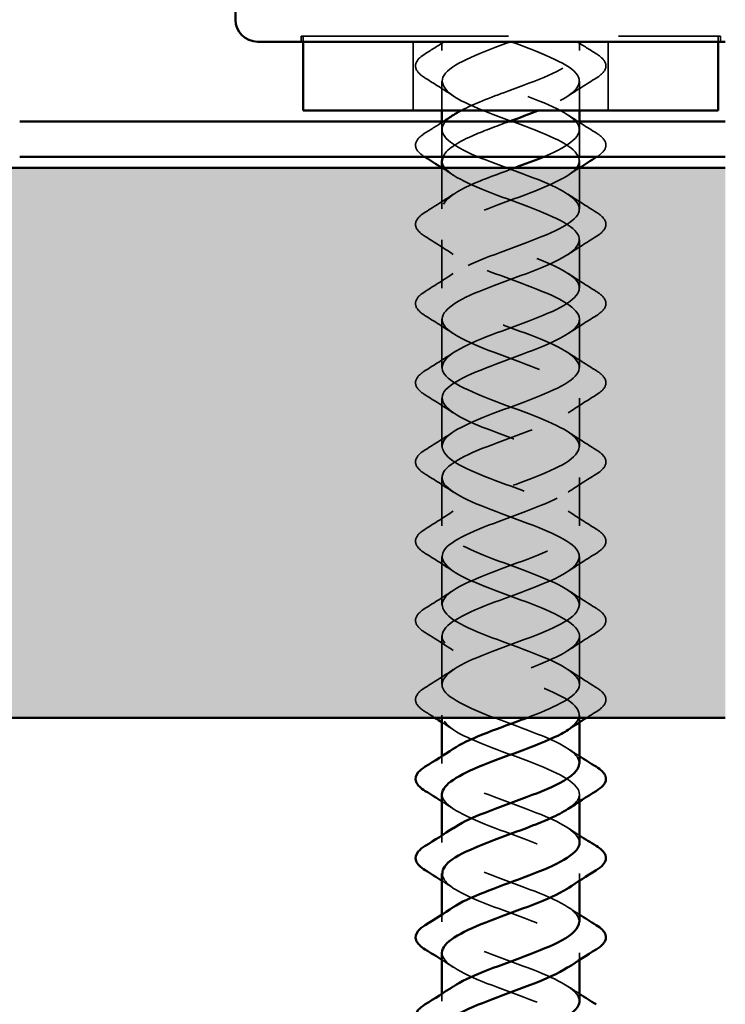
# Model space of a CAD drawing. Units: inches. Extents: x 0.6 to 33.4, y 0.6 to 21.4.
# Drawn here: x 31.7 to 32.4, y 7.7 to 8.6 of the extents above; entities that cross this region are included whole.
import ezdxf

# ---------------------------------------------------------------- set-up
doc = ezdxf.new("R2010")
doc.units = ezdxf.units.IN
doc.header["$LTSCALE"] = 2
doc.header["$MEASUREMENT"] = 0
doc.linetypes.add('DASHED', pattern=[0.2067, 0.1654, -0.0413])
for name, color, linetype, lineweight in [('Hatch (ANSI)', 7, 'Continuous', 18), ('Hidden (ANSI)', 7, 'DASHED', 35), ('Visible (ANSI)', 7, 'Continuous', 50)]:
    doc.layers.add(name, color=color, linetype=linetype, lineweight=lineweight)

msp = doc.modelspace()

# ---------------------------------------------------------------- hatches: boundary and pattern name
at = {"layer": 'Hatch (ANSI)', "true_color": 0x804000}
h = msp.add_hatch(dxfattribs=at)
h.set_pattern_fill('INSUL', color=36, scale=0.75, style=0)
h.paths.add_polyline_path([(32.37196, 7.96874), (1.14458, 7.96874), (1.14458, 8.46874), (32.37196, 8.46874)])

# ---------------------------------------------------------------- linework, layer by layer
at = {"layer": 'Hidden (ANSI)', "ltscale": 0.569855}
msp.add_line((31.98652, 8.58824), (32.36752, 8.58824), dxfattribs=at)
at = {"layer": 'Hidden (ANSI)', "ltscale": 0.004662}
for p, q in [((31.98652, 8.58324), (31.98652, 8.58824)), ((31.98852, 8.58824), (31.98852, 8.58324)), ((32.36552, 8.58824), (32.36552, 8.58324)), ((32.36752, 8.58324), (32.36752, 8.58824))]:
    msp.add_line(p, q, dxfattribs=at)
at = {"layer": 'Hidden (ANSI)', "ltscale": 0.059422}
for p, q in [((32.08852, 8.58324), (32.08852, 8.52074)), ((32.26552, 8.58324), (32.26552, 8.52074))]:
    msp.add_line(p, q, dxfattribs=at)
at = {"layer": 'Hidden (ANSI)', "ltscale": 0.007519}
for p, q in [((32.11452, 8.58324), (32.11452, 8.57524)), ((32.23952, 8.58324), (32.23952, 8.57524))]:
    msp.add_line(p, q, dxfattribs=at)
at = {"layer": 'Hidden (ANSI)', "ltscale": 0.025137}
for p, q in [((32.11452, 8.54724), (32.11452, 8.52074)), ((32.23952, 8.54724), (32.23952, 8.52074))]:
    msp.add_line(p, q, dxfattribs=at)
at = {"layer": 'Hidden (ANSI)', "color": 5, "ltscale": 0.030375, "true_color": 0x0000ff}
for p, q in [((32.11452, 8.51074), (32.11452, 8.47874)), ((32.23952, 8.51074), (32.23952, 8.47874))]:
    msp.add_line(p, q, dxfattribs=at)
at = {"layer": 'Hidden (ANSI)', "ltscale": 0.007043}
for p, q in [((32.11452, 8.51074), (32.11452, 8.50324)), ((32.23952, 8.51074), (32.23952, 8.50324))]:
    msp.add_line(p, q, dxfattribs=at)
at = {"layer": 'Hidden (ANSI)', "ltscale": 0.041803}
for p, q in [((32.23952, 8.47524), (32.23952, 8.43124)), ((32.11452, 8.40324), (32.11452, 8.35924)), ((32.23952, 8.40324), (32.23952, 8.35924)), ((32.11452, 8.33124), (32.11452, 8.28724)), ((32.23952, 8.33124), (32.23952, 8.28724)), ((32.11452, 8.25924), (32.11452, 8.21524)), ((32.23952, 8.25924), (32.23952, 8.21524)), ((32.11452, 8.18724), (32.11452, 8.14324)), ((32.23952, 8.18724), (32.23952, 8.14324)), ((32.11452, 8.11524), (32.11452, 8.07124)), ((32.23952, 8.11524), (32.23952, 8.07124)), ((32.11452, 8.04324), (32.11452, 7.99924)), ((32.23952, 8.04324), (32.23952, 7.99924))]:
    msp.add_line(p, q, dxfattribs=at)
at = {"layer": 'Hidden (ANSI)', "ltscale": 0.035613}
msp.add_line((32.11452, 8.46874), (32.11452, 8.43124), dxfattribs=at)
at = {"layer": 'Hidden (ANSI)', "ltscale": 0.002281}
msp.add_line((32.11452, 7.97124), (32.11452, 7.96874), dxfattribs=at)
at = {"layer": 'Hidden (ANSI)', "ltscale": 0.006181}
for p, q in [((32.23952, 7.97124), (32.23952, 7.96465)), ((32.11452, 7.93384), (32.11452, 7.92724)), ((32.23952, 7.89924), (32.23952, 7.89265)), ((32.11452, 7.86184), (32.11452, 7.85524)), ((32.23952, 7.82724), (32.23952, 7.82065)), ((32.11452, 7.78984), (32.11452, 7.78324)), ((32.23952, 7.75524), (32.23952, 7.74865)), ((32.11452, 7.71784), (32.11452, 7.71124))]:
    msp.add_line(p, q, dxfattribs=at)
at = {"layer": 'Hidden (ANSI)', "ltscale": 0.019441}
for points in [[(32.0994, 8.57231), (32.10521, 8.57591), (32.11098, 8.57954), (32.11669, 8.58324)], [(32.23734, 8.58324), (32.24305, 8.57954), (32.24883, 8.57591), (32.25463, 8.57231)]]:
    msp.add_open_spline(points, degree=3, dxfattribs=at)
at = {"layer": 'Hidden (ANSI)', "ltscale": 0.977152}
msp.add_open_spline([(32.17702, 8.58324), (32.15103, 8.57371), (32.12601, 8.56418), (32.11776, 8.55465), (32.1095, 8.54512), (32.11862, 8.53559), (32.13936, 8.52606), (32.1601, 8.51653), (32.19091, 8.507), (32.21235, 8.49747), (32.23378, 8.48794), (32.24424, 8.47841), (32.23713, 8.46888), (32.23001, 8.45935), (32.20585, 8.44982), (32.17989, 8.44029), (32.15393, 8.43076), (32.12811, 8.42123), (32.11873, 8.4117), (32.10935, 8.40217), (32.11711, 8.39264), (32.13711, 8.38311), (32.15711, 8.37359), (32.18785, 8.36406), (32.20994, 8.35453), (32.23203, 8.345), (32.24381, 8.33547), (32.23785, 8.32594), (32.23189, 8.31641), (32.20863, 8.30688), (32.18275, 8.29735), (32.15687, 8.28782), (32.13031, 8.27829), (32.11983, 8.26876), (32.10934, 8.25923), (32.11572, 8.2497), (32.13494, 8.24017), (32.15416, 8.23064), (32.18477, 8.22111), (32.20747, 8.21158), (32.23016, 8.20205), (32.24324, 8.19252), (32.23844, 8.18299), (32.23365, 8.17346), (32.21135, 8.16393), (32.1856, 8.1544), (32.15986, 8.14487), (32.13261, 8.13534), (32.12105, 8.12581), (32.10948, 8.11628), (32.11447, 8.10675), (32.13286, 8.09722), (32.15125, 8.08769), (32.18167, 8.07816), (32.20493, 8.06863), (32.22818, 8.0591), (32.24252, 8.04957), (32.23891, 8.04004), (32.23529, 8.03051), (32.21399, 8.02098), (32.18844, 8.01145), (32.16289, 8.00192), (32.135, 7.99239), (32.12238, 7.98286), (32.10976, 7.97333), (32.11335, 7.9638), (32.13088, 7.95427), (32.14841, 7.94474), (32.17857, 7.93521), (32.20233, 7.92568), (32.22609, 7.91615), (32.24167, 7.90662), (32.23924, 7.89709), (32.23829, 7.89337), (32.23463, 7.88965), (32.229, 7.88593)], degree=3, knots=[0, 0, 0, 0, 1.247449, 1.247449, 1.247449, 2.494897, 2.494897, 2.494897, 3.742346, 3.742346, 3.742346, 4.989795, 4.989795, 4.989795, 6.237243, 6.237243, 6.237243, 7.484692, 7.484692, 7.484692, 8.73214, 8.73214, 8.73214, 9.979589, 9.979589, 9.979589, 11.227038, 11.227038, 11.227038, 12.474486, 12.474486, 12.474486, 13.721935, 13.721935, 13.721935, 14.969384, 14.969384, 14.969384, 16.216832, 16.216832, 16.216832, 17.464281, 17.464281, 17.464281, 18.711729, 18.711729, 18.711729, 19.959178, 19.959178, 19.959178, 21.206627, 21.206627, 21.206627, 22.454075, 22.454075, 22.454075, 23.701524, 23.701524, 23.701524, 24.948973, 24.948973, 24.948973, 26.196421, 26.196421, 26.196421, 27.44387, 27.44387, 27.44387, 28.691319, 28.691319, 28.691319, 29.938767, 29.938767, 29.938767, 30.42579, 30.42579, 30.42579, 30.42579], dxfattribs=at)
at = {"layer": 'Hidden (ANSI)', "ltscale": 0.288283}
msp.add_open_spline([(32.20708, 8.47874), (32.20895, 8.47952), (32.21077, 8.48031), (32.21253, 8.48109), (32.23391, 8.49062), (32.24427, 8.50015), (32.23707, 8.50968), (32.22986, 8.51921), (32.20563, 8.52874), (32.17967, 8.53827), (32.1537, 8.5478), (32.12795, 8.55733), (32.11865, 8.56686), (32.11332, 8.57232), (32.11319, 8.57778), (32.11829, 8.58324)], degree=3, knots=[-5.781403, -5.781403, -5.781403, -5.781403, -5.678927, -5.678927, -5.678927, -4.431478, -4.431478, -4.431478, -3.18403, -3.18403, -3.18403, -1.936581, -1.936581, -1.936581, -1.22173, -1.22173, -1.22173, -1.22173], dxfattribs=at)
at = {"layer": 'Hidden (ANSI)', "ltscale": 0.172433}
msp.add_open_spline([(32.13209, 8.52074), (32.14318, 8.52658), (32.15845, 8.53243), (32.17436, 8.53827), (32.20033, 8.5478), (32.22609, 8.55733), (32.23538, 8.56686), (32.24071, 8.57232), (32.24084, 8.57778), (32.23575, 8.58324)], degree=3, knots=[-3.948807, -3.948807, -3.948807, -3.948807, -3.18403, -3.18403, -3.18403, -1.936581, -1.936581, -1.936581, -1.22173, -1.22173, -1.22173, -1.22173], dxfattribs=at)
at = {"layer": 'Hidden (ANSI)', "ltscale": 0.172301}
msp.add_open_spline([(32.17702, 8.58324), (32.203, 8.57371), (32.22802, 8.56418), (32.23628, 8.55465), (32.24453, 8.54512), (32.23542, 8.53559), (32.21468, 8.52606), (32.21082, 8.52429), (32.20661, 8.52251), (32.20217, 8.52074)], degree=3, knots=[0, 0, 0, 0, 1.247449, 1.247449, 1.247449, 2.494897, 2.494897, 2.494897, 2.727077, 2.727077, 2.727077, 2.727077], dxfattribs=at)
at = {"layer": 'Hidden (ANSI)', "ltscale": 0.076}
for points in [[(32.0994, 8.55017), (32.09505, 8.55287), (32.09213, 8.55563), (32.08994, 8.56145), (32.09072, 8.56448), (32.09456, 8.56894), (32.0967, 8.57064), (32.0994, 8.57231)], [(32.25463, 8.57231), (32.25899, 8.56962), (32.2619, 8.56685), (32.2641, 8.56103), (32.26331, 8.558), (32.25947, 8.55354), (32.25733, 8.55184), (32.25463, 8.55017)], [(32.0994, 8.40617), (32.09505, 8.40887), (32.09213, 8.41163), (32.08994, 8.41745), (32.09072, 8.42048), (32.09456, 8.42494), (32.0967, 8.42664), (32.0994, 8.42831)], [(32.25463, 8.42831), (32.25899, 8.42562), (32.2619, 8.42285), (32.2641, 8.41703), (32.26331, 8.414), (32.25947, 8.40954), (32.25733, 8.40784), (32.25463, 8.40617)], [(32.0994, 8.33417), (32.09505, 8.33687), (32.09213, 8.33963), (32.08994, 8.34545), (32.09072, 8.34848), (32.09456, 8.35294), (32.0967, 8.35464), (32.0994, 8.35631)], [(32.25463, 8.35631), (32.25899, 8.35362), (32.2619, 8.35085), (32.2641, 8.34503), (32.26331, 8.342), (32.25947, 8.33754), (32.25733, 8.33584), (32.25463, 8.33417)], [(32.0994, 8.26217), (32.09505, 8.26487), (32.09213, 8.26763), (32.08994, 8.27345), (32.09072, 8.27648), (32.09456, 8.28094), (32.0967, 8.28264), (32.0994, 8.28431)], [(32.25463, 8.28431), (32.25899, 8.28162), (32.2619, 8.27885), (32.2641, 8.27303), (32.26331, 8.27), (32.25947, 8.26554), (32.25733, 8.26384), (32.25463, 8.26217)], [(32.0994, 8.19017), (32.09505, 8.19287), (32.09213, 8.19563), (32.08994, 8.20145), (32.09072, 8.20448), (32.09456, 8.20894), (32.0967, 8.21064), (32.0994, 8.21231)], [(32.25463, 8.21231), (32.25899, 8.20962), (32.2619, 8.20685), (32.2641, 8.20103), (32.26331, 8.198), (32.25947, 8.19354), (32.25733, 8.19184), (32.25463, 8.19017)], [(32.0994, 8.11817), (32.09505, 8.12087), (32.09213, 8.12363), (32.08994, 8.12945), (32.09072, 8.13248), (32.09456, 8.13694), (32.0967, 8.13864), (32.0994, 8.14031)], [(32.25463, 8.14031), (32.25899, 8.13762), (32.2619, 8.13485), (32.2641, 8.12903), (32.26331, 8.126), (32.25947, 8.12154), (32.25733, 8.11984), (32.25463, 8.11817)], [(32.0994, 8.04617), (32.09505, 8.04887), (32.09213, 8.05163), (32.08994, 8.05745), (32.09072, 8.06048), (32.09456, 8.06494), (32.0967, 8.06664), (32.0994, 8.06831)], [(32.25463, 8.06831), (32.25899, 8.06562), (32.2619, 8.06285), (32.2641, 8.05703), (32.26331, 8.054), (32.25947, 8.04954), (32.25733, 8.04784), (32.25463, 8.04617)], [(32.0994, 7.97417), (32.09505, 7.97687), (32.09213, 7.97963), (32.08994, 7.98545), (32.09072, 7.98848), (32.09456, 7.99294), (32.0967, 7.99464), (32.0994, 7.99631)], [(32.25463, 7.99631), (32.25899, 7.99362), (32.2619, 7.99085), (32.2641, 7.98503), (32.26331, 7.982), (32.25947, 7.97754), (32.25733, 7.97584), (32.25463, 7.97417)]]:
    msp.add_open_spline(points, degree=3, knots=[0, 0, 0, 0, 0.0781017, 0.0781017, 0.1536914, 0.1536914, 0.2021555, 0.2021555, 0.2021555, 0.2021555], dxfattribs=at)
at = {"layer": 'Hidden (ANSI)', "ltscale": 0.028699}
for points in [[(32.12476, 8.53393), (32.11645, 8.53949), (32.10795, 8.54487), (32.0994, 8.55017)], [(32.25463, 8.55017), (32.24608, 8.54487), (32.23759, 8.53949), (32.22927, 8.53393)], [(32.22927, 8.51655), (32.23759, 8.51099), (32.24608, 8.50561), (32.25463, 8.50031)], [(32.0994, 8.42831), (32.10795, 8.43361), (32.11645, 8.43899), (32.12476, 8.44455)], [(32.22927, 8.44455), (32.23759, 8.43899), (32.24608, 8.43361), (32.25463, 8.42831)], [(32.12476, 8.38993), (32.11645, 8.39549), (32.10795, 8.40087), (32.0994, 8.40617)], [(32.25463, 8.40617), (32.24608, 8.40087), (32.23759, 8.39549), (32.22927, 8.38993)], [(32.0994, 8.35631), (32.10795, 8.36161), (32.11645, 8.36699), (32.12476, 8.37255)], [(32.22927, 8.37255), (32.23759, 8.36699), (32.24608, 8.36161), (32.25463, 8.35631)], [(32.12476, 8.31793), (32.11645, 8.32349), (32.10795, 8.32887), (32.0994, 8.33417)], [(32.25463, 8.33417), (32.24608, 8.32887), (32.23759, 8.32349), (32.22927, 8.31793)], [(32.0994, 8.28431), (32.10795, 8.28961), (32.11645, 8.29499), (32.12476, 8.30055)], [(32.22927, 8.30055), (32.23759, 8.29499), (32.24608, 8.28961), (32.25463, 8.28431)], [(32.12476, 8.24593), (32.11645, 8.25149), (32.10795, 8.25687), (32.0994, 8.26217)], [(32.25463, 8.26217), (32.24608, 8.25687), (32.23759, 8.25149), (32.22927, 8.24593)], [(32.0994, 8.21231), (32.10795, 8.21761), (32.11645, 8.22299), (32.12476, 8.22855)], [(32.22927, 8.22855), (32.23759, 8.22299), (32.24608, 8.21761), (32.25463, 8.21231)], [(32.12476, 8.17393), (32.11645, 8.17949), (32.10795, 8.18487), (32.0994, 8.19017)], [(32.25463, 8.19017), (32.24608, 8.18487), (32.23759, 8.17949), (32.22927, 8.17393)], [(32.0994, 8.14031), (32.10795, 8.14561), (32.11645, 8.15099), (32.12476, 8.15655)], [(32.22927, 8.15655), (32.23759, 8.15099), (32.24608, 8.14561), (32.25463, 8.14031)], [(32.12476, 8.10193), (32.11645, 8.10749), (32.10795, 8.11287), (32.0994, 8.11817)], [(32.25463, 8.11817), (32.24608, 8.11287), (32.23759, 8.10749), (32.22927, 8.10193)], [(32.0994, 8.06831), (32.10795, 8.07361), (32.11645, 8.07899), (32.12476, 8.08455)], [(32.22927, 8.08455), (32.23759, 8.07899), (32.24608, 8.07361), (32.25463, 8.06831)], [(32.12476, 8.02993), (32.11645, 8.03549), (32.10795, 8.04087), (32.0994, 8.04617)], [(32.25463, 8.04617), (32.24608, 8.04087), (32.23759, 8.03549), (32.22927, 8.02993)], [(32.0994, 7.99631), (32.10795, 8.00161), (32.11645, 8.00699), (32.12476, 8.01255)], [(32.22927, 8.01255), (32.23759, 8.00699), (32.24608, 8.00161), (32.25463, 7.99631)]]:
    msp.add_open_spline(points, degree=3, dxfattribs=at)
at = {"layer": 'Hidden (ANSI)', "ltscale": 0.959564}
msp.add_open_spline([(32.19185, 7.96874), (32.21496, 7.97752), (32.23415, 7.98629), (32.23848, 7.99507), (32.24319, 8.0046), (32.23001, 8.01413), (32.20727, 8.02366), (32.18453, 8.03319), (32.15393, 8.04272), (32.13478, 8.05225), (32.11562, 8.06178), (32.10935, 8.07131), (32.11992, 8.08084), (32.13048, 8.09037), (32.1571, 8.0999), (32.18297, 8.10943), (32.20884, 8.11896), (32.23203, 8.12849), (32.2379, 8.13802), (32.24377, 8.14755), (32.23189, 8.15708), (32.20975, 8.16661), (32.18762, 8.17614), (32.15688, 8.18567), (32.13694, 8.1952), (32.117, 8.20473), (32.10934, 8.21425), (32.11881, 8.22378), (32.12827, 8.23331), (32.15415, 8.24284), (32.18011, 8.25237), (32.20606, 8.2619), (32.23016, 8.27143), (32.23719, 8.28096), (32.24422, 8.29049), (32.23365, 8.30002), (32.21216, 8.30955), (32.19067, 8.31908), (32.15987, 8.32861), (32.13918, 8.33814), (32.1185, 8.34767), (32.10948, 8.3572), (32.11783, 8.36673), (32.12617, 8.37626), (32.15125, 8.38579), (32.17724, 8.39532), (32.20322, 8.40485), (32.22818, 8.41438), (32.23635, 8.42391), (32.24452, 8.43344), (32.2353, 8.44297), (32.2145, 8.4525), (32.19371, 8.46203), (32.16289, 8.47156), (32.14151, 8.48109), (32.12012, 8.49062), (32.10976, 8.50015), (32.11697, 8.50968), (32.1187, 8.51197), (32.12141, 8.51426), (32.1249, 8.51655)], degree=3, knots=[-28.034351, -28.034351, -28.034351, -28.034351, -26.885554, -26.885554, -26.885554, -25.638105, -25.638105, -25.638105, -24.390656, -24.390656, -24.390656, -23.143208, -23.143208, -23.143208, -21.895759, -21.895759, -21.895759, -20.64831, -20.64831, -20.64831, -19.400862, -19.400862, -19.400862, -18.153413, -18.153413, -18.153413, -16.905964, -16.905964, -16.905964, -15.658516, -15.658516, -15.658516, -14.411067, -14.411067, -14.411067, -13.163619, -13.163619, -13.163619, -11.91617, -11.91617, -11.91617, -10.668721, -10.668721, -10.668721, -9.421273, -9.421273, -9.421273, -8.173824, -8.173824, -8.173824, -6.926375, -6.926375, -6.926375, -5.678927, -5.678927, -5.678927, -4.431478, -4.431478, -4.431478, -4.131729, -4.131729, -4.131729, -4.131729], dxfattribs=at)
at = {"layer": 'Hidden (ANSI)', "ltscale": 0.018562}
msp.add_open_spline([(32.0994, 8.50031), (32.10494, 8.50374), (32.11046, 8.50721), (32.11592, 8.51074)], degree=3, dxfattribs=at)
at = {"layer": 'Hidden (ANSI)', "ltscale": 0.088184}
msp.add_open_spline([(32.17565, 8.51074), (32.1636, 8.50632), (32.15164, 8.5019), (32.14169, 8.49747), (32.12764, 8.49123), (32.11831, 8.48498), (32.11554, 8.47874)], degree=3, knots=[3.163409, 3.163409, 3.163409, 3.163409, 3.742346, 3.742346, 3.742346, 4.559673, 4.559673, 4.559673, 4.559673], dxfattribs=at)
at = {"layer": 'Hidden (ANSI)', "ltscale": 0.073934}
for points, knots in [([(32.0985, 8.47874), (32.09465, 8.48126), (32.09205, 8.48384), (32.08994, 8.48945), (32.09072, 8.49248), (32.09456, 8.49694), (32.0967, 8.49864), (32.0994, 8.50031)], [0.0055057, 0.0055057, 0.0055057, 0.0055057, 0.0781017, 0.0781017, 0.1536914, 0.1536914, 0.2021555, 0.2021555, 0.2021555, 0.2021555]), ([(32.25463, 8.50031), (32.25899, 8.49762), (32.2619, 8.49485), (32.2641, 8.48903), (32.26331, 8.486), (32.25964, 8.48174), (32.25781, 8.48023), (32.25553, 8.47874)], [0, 0, 0, 0, 0.0781017, 0.0781017, 0.1536914, 0.1536914, 0.1966477, 0.1966477, 0.1966477, 0.1966477])]:
    msp.add_open_spline(points, degree=3, knots=knots, dxfattribs=at)
at = {"layer": 'Hidden (ANSI)', "ltscale": 1.208189}
msp.add_open_spline([(32.11469, 8.47524), (32.11461, 8.47312), (32.11532, 8.471), (32.11691, 8.46888), (32.12402, 8.45935), (32.14818, 8.44982), (32.17415, 8.44029), (32.20011, 8.43076), (32.22592, 8.42123), (32.2353, 8.4117), (32.24468, 8.40217), (32.23693, 8.39264), (32.21693, 8.38311), (32.19693, 8.37359), (32.16618, 8.36406), (32.14409, 8.35453), (32.122, 8.345), (32.11022, 8.33547), (32.11618, 8.32594), (32.12214, 8.31641), (32.1454, 8.30688), (32.17128, 8.29735), (32.19716, 8.28782), (32.22372, 8.27829), (32.23421, 8.26876), (32.24469, 8.25923), (32.23831, 8.2497), (32.21909, 8.24017), (32.19988, 8.23064), (32.16926, 8.22111), (32.14657, 8.21158), (32.12387, 8.20205), (32.11079, 8.19252), (32.11559, 8.18299), (32.12038, 8.17346), (32.14269, 8.16393), (32.16843, 8.1544), (32.19417, 8.14487), (32.22142, 8.13534), (32.23299, 8.12581), (32.24455, 8.11628), (32.23956, 8.10675), (32.22117, 8.09722), (32.20278, 8.08769), (32.17236, 8.07816), (32.14911, 8.06863), (32.12585, 8.0591), (32.11151, 8.04957), (32.11512, 8.04004), (32.11874, 8.03051), (32.14004, 8.02098), (32.1656, 8.01145), (32.19115, 8.00192), (32.21903, 7.99239), (32.23165, 7.98286), (32.24266, 7.97455), (32.24134, 7.96624), (32.2292, 7.95793)], degree=3, knots=[4.712389, 4.712389, 4.712389, 4.712389, 4.989795, 4.989795, 4.989795, 6.237243, 6.237243, 6.237243, 7.484692, 7.484692, 7.484692, 8.73214, 8.73214, 8.73214, 9.979589, 9.979589, 9.979589, 11.227038, 11.227038, 11.227038, 12.474486, 12.474486, 12.474486, 13.721935, 13.721935, 13.721935, 14.969384, 14.969384, 14.969384, 16.216832, 16.216832, 16.216832, 17.464281, 17.464281, 17.464281, 18.711729, 18.711729, 18.711729, 19.959178, 19.959178, 19.959178, 21.206627, 21.206627, 21.206627, 22.454075, 22.454075, 22.454075, 23.701524, 23.701524, 23.701524, 24.948973, 24.948973, 24.948973, 26.196421, 26.196421, 26.196421, 27.284197, 27.284197, 27.284197, 27.284197], dxfattribs=at)
at = {"layer": 'Hidden (ANSI)', "ltscale": 1.264696}
msp.add_open_spline([(32.23918, 7.92724), (32.23927, 7.93079), (32.23723, 7.93434), (32.23289, 7.93789), (32.22124, 7.94742), (32.19394, 7.95695), (32.16821, 7.96648), (32.14248, 7.97601), (32.12025, 7.98554), (32.11555, 7.99507), (32.11084, 8.0046), (32.12402, 8.01413), (32.14676, 8.02366), (32.1695, 8.03319), (32.2001, 8.04272), (32.21926, 8.05225), (32.23841, 8.06178), (32.24468, 8.07131), (32.23412, 8.08084), (32.22355, 8.09037), (32.19693, 8.0999), (32.17106, 8.10943), (32.14519, 8.11896), (32.12201, 8.12849), (32.11613, 8.13802), (32.11026, 8.14755), (32.12214, 8.15708), (32.14428, 8.16661), (32.16642, 8.17614), (32.19715, 8.18567), (32.2171, 8.1952), (32.23704, 8.20473), (32.24469, 8.21425), (32.23522, 8.22378), (32.22576, 8.23331), (32.19988, 8.24284), (32.17393, 8.25237), (32.14797, 8.2619), (32.12388, 8.27143), (32.11685, 8.28096), (32.10982, 8.29049), (32.12038, 8.30002), (32.14187, 8.30955), (32.16336, 8.31908), (32.19416, 8.32861), (32.21485, 8.33814), (32.23554, 8.34767), (32.24455, 8.3572), (32.23621, 8.36673), (32.22786, 8.37626), (32.20279, 8.38579), (32.1768, 8.39532), (32.15081, 8.40485), (32.12586, 8.41438), (32.11769, 8.42391), (32.10951, 8.43344), (32.11874, 8.44297), (32.13953, 8.4525), (32.15135, 8.45791), (32.16639, 8.46333), (32.1811, 8.46874)], degree=3, knots=[-29.84513, -29.84513, -29.84513, -29.84513, -29.380451, -29.380451, -29.380451, -28.133002, -28.133002, -28.133002, -26.885554, -26.885554, -26.885554, -25.638105, -25.638105, -25.638105, -24.390656, -24.390656, -24.390656, -23.143208, -23.143208, -23.143208, -21.895759, -21.895759, -21.895759, -20.64831, -20.64831, -20.64831, -19.400862, -19.400862, -19.400862, -18.153413, -18.153413, -18.153413, -16.905964, -16.905964, -16.905964, -15.658516, -15.658516, -15.658516, -14.411067, -14.411067, -14.411067, -13.163619, -13.163619, -13.163619, -11.91617, -11.91617, -11.91617, -10.668721, -10.668721, -10.668721, -9.421273, -9.421273, -9.421273, -8.173824, -8.173824, -8.173824, -6.926375, -6.926375, -6.926375, -6.217735, -6.217735, -6.217735, -6.217735], dxfattribs=at)
at = {"layer": 'Hidden (ANSI)', "ltscale": 0.011802}
for points in [[(32.12476, 8.46193), (32.12132, 8.46423), (32.11786, 8.4665), (32.11437, 8.46874)], [(32.23966, 8.46874), (32.23618, 8.4665), (32.23271, 8.46423), (32.22927, 8.46193)]]:
    msp.add_open_spline(points, degree=3, dxfattribs=at)
at = {"layer": 'Hidden (ANSI)', "ltscale": 0.00968}
for points in [[(32.10809, 7.96874), (32.1052, 7.97056), (32.10231, 7.97237), (32.0994, 7.97417)], [(32.25463, 7.97417), (32.25173, 7.97237), (32.24883, 7.97056), (32.24594, 7.96874)]]:
    msp.add_open_spline(points, degree=3, dxfattribs=at)
at = {"layer": 'Hidden (ANSI)', "ltscale": 0.011634}
for points in [[(32.12476, 7.95793), (32.12137, 7.9602), (32.11796, 7.96243), (32.11452, 7.96465)], [(32.22927, 7.94055), (32.23266, 7.93828), (32.23608, 7.93605), (32.23952, 7.93384)], [(32.12476, 7.88593), (32.12137, 7.8882), (32.11796, 7.89043), (32.11452, 7.89265)], [(32.22927, 7.86855), (32.23266, 7.86628), (32.23608, 7.86405), (32.23952, 7.86184)], [(32.12476, 7.81393), (32.12137, 7.8162), (32.11796, 7.81843), (32.11452, 7.82065)], [(32.22927, 7.79655), (32.23266, 7.79428), (32.23608, 7.79205), (32.23952, 7.78984)], [(32.12476, 7.74193), (32.12137, 7.7442), (32.11796, 7.74643), (32.11452, 7.74865)], [(32.22927, 7.72455), (32.23266, 7.72228), (32.23608, 7.72005), (32.23952, 7.71784)]]:
    msp.add_open_spline(points, degree=3, dxfattribs=at)
at = {"layer": 'Hidden (ANSI)', "ltscale": 0.235225}
for points, knots in [([(32.23946, 7.85524), (32.23921, 7.86373), (32.22548, 7.87222), (32.20473, 7.88071), (32.18144, 7.89024), (32.15103, 7.89977), (32.13271, 7.9093), (32.11438, 7.91883), (32.1095, 7.92836), (32.12114, 7.93789), (32.12223, 7.93878), (32.12344, 7.93966), (32.12478, 7.94055)], [-32.986723, -32.986723, -32.986723, -32.986723, -31.875348, -31.875348, -31.875348, -30.627899, -30.627899, -30.627899, -29.380451, -29.380451, -29.380451, -29.26447, -29.26447, -29.26447, -29.26447]), ([(32.11454, 7.89924), (32.11453, 7.89853), (32.11461, 7.89781), (32.11479, 7.89709), (32.11722, 7.88757), (32.13748, 7.87804), (32.16279, 7.86851), (32.18809, 7.85898), (32.21655, 7.84945), (32.2302, 7.83992), (32.24261, 7.83126), (32.24194, 7.82259), (32.22923, 7.81393)], [29.84513, 29.84513, 29.84513, 29.84513, 29.938767, 29.938767, 29.938767, 31.186216, 31.186216, 31.186216, 32.433664, 32.433664, 32.433664, 33.567383, 33.567383, 33.567383, 33.567383])]:
    msp.add_open_spline(points, degree=3, knots=knots, dxfattribs=at)
at = {"layer": 'Hidden (ANSI)', "ltscale": 0.235222}
for points, knots in [([(32.23916, 7.78324), (32.23923, 7.78714), (32.23674, 7.79104), (32.23154, 7.79494), (32.21884, 7.80447), (32.19091, 7.814), (32.16538, 7.82353), (32.13985, 7.83306), (32.11862, 7.84259), (32.11509, 7.85212), (32.11307, 7.8576), (32.11697, 7.86307), (32.12508, 7.86855)], [-36.128316, -36.128316, -36.128316, -36.128316, -35.617694, -35.617694, -35.617694, -34.370245, -34.370245, -34.370245, -33.122797, -33.122797, -33.122797, -32.406063, -32.406063, -32.406063, -32.406063]), ([(32.11489, 7.82724), (32.11495, 7.82194), (32.11973, 7.81663), (32.12899, 7.81133), (32.14562, 7.8018), (32.17546, 7.79227), (32.19968, 7.78274), (32.2239, 7.77321), (32.24068, 7.76368), (32.23945, 7.75415), (32.23892, 7.75008), (32.23511, 7.746), (32.22898, 7.74193)], [32.986723, 32.986723, 32.986723, 32.986723, 33.681113, 33.681113, 33.681113, 34.928562, 34.928562, 34.928562, 36.17601, 36.17601, 36.17601, 36.708975, 36.708975, 36.708975, 36.708975]), ([(32.23914, 7.63924), (32.23919, 7.64349), (32.23621, 7.64774), (32.23008, 7.652), (32.21635, 7.66153), (32.18786, 7.67106), (32.16257, 7.68059), (32.13729, 7.69012), (32.11711, 7.69965), (32.11477, 7.70918), (32.11351, 7.7143), (32.11746, 7.71942), (32.12508, 7.72455)], [-42.411501, -42.411501, -42.411501, -42.411501, -41.854937, -41.854937, -41.854937, -40.607488, -40.607488, -40.607488, -39.36004, -39.36004, -39.36004, -38.689248, -38.689248, -38.689248, -38.689248])]:
    msp.add_open_spline(points, degree=3, knots=knots, dxfattribs=at)
at = {"layer": 'Hidden (ANSI)', "ltscale": 0.235224}
msp.add_open_spline([(32.23949, 7.71124), (32.23929, 7.72008), (32.22421, 7.72892), (32.20213, 7.73776), (32.17833, 7.74729), (32.14819, 7.75682), (32.13073, 7.76635), (32.11327, 7.77588), (32.10979, 7.78541), (32.12249, 7.79494), (32.1232, 7.79548), (32.12396, 7.79601), (32.12477, 7.79655)], degree=3, knots=[-39.269908, -39.269908, -39.269908, -39.269908, -38.112591, -38.112591, -38.112591, -36.865143, -36.865143, -36.865143, -35.617694, -35.617694, -35.617694, -35.547656, -35.547656, -35.547656, -35.547656], dxfattribs=at)
at = {"layer": 'Hidden (ANSI)', "ltscale": 0.235223}
msp.add_open_spline([(32.11452, 7.75524), (32.11452, 7.75488), (32.11454, 7.75451), (32.11459, 7.75415), (32.11583, 7.74462), (32.135, 7.73509), (32.16001, 7.72556), (32.18501, 7.71603), (32.21398, 7.7065), (32.22863, 7.69697), (32.24249, 7.68796), (32.24256, 7.67895), (32.22926, 7.66993)], degree=3, knots=[36.128316, 36.128316, 36.128316, 36.128316, 36.17601, 36.17601, 36.17601, 37.423459, 37.423459, 37.423459, 38.670908, 38.670908, 38.670908, 39.850568, 39.850568, 39.850568, 39.850568], dxfattribs=at)
at = {"layer": 'Visible (ANSI)'}
for p, q in [((31.92702, 8.63324), (31.92702, 8.60324)), ((31.94702, 8.58324), (32.37196, 8.58324)), ((31.98852, 8.58324), (31.98852, 8.52074)), ((32.36552, 8.58324), (32.36552, 8.52074)), ((31.98852, 8.52074), (32.36552, 8.52074)), ((32.11452, 8.52074), (32.11452, 8.51074)), ((32.23952, 8.52074), (32.23952, 8.51074)), ((32.11452, 8.47524), (32.11452, 8.46874)), ((32.11452, 7.96874), (32.11452, 7.93384)), ((32.23952, 7.96465), (32.23952, 7.92724)), ((32.11452, 7.89924), (32.11452, 7.86184)), ((32.23952, 7.89265), (32.23952, 7.85524)), ((32.11452, 7.82724), (32.11452, 7.78984)), ((32.23952, 7.82065), (32.23952, 7.78324)), ((32.11452, 7.75524), (32.11452, 7.71784)), ((32.23952, 7.74865), (32.23952, 7.71124))]:
    msp.add_line(p, q, dxfattribs=at)
at = {"layer": 'Visible (ANSI)', "color": 5, "true_color": 0x0000ff}
for p, q in [((32.37196, 8.51074), (31.73093, 8.51074)), ((31.73093, 8.47874), (32.37196, 8.47874))]:
    msp.add_line(p, q, dxfattribs=at)
at = {"layer": 'Visible (ANSI)', "color": 36, "true_color": 0x804000}
for p, q in [((1.14458, 8.46874), (32.37196, 8.46874)), ((32.37196, 7.96874), (1.14458, 7.96874))]:
    msp.add_line(p, q, dxfattribs=at)
at = {"layer": 'Visible (ANSI)'}
msp.add_arc((31.94702, 8.60324), 0.02, 180, 270, dxfattribs=at)
for points in [[(32.1249, 8.51655), (32.12702, 8.51795), (32.12944, 8.51934), (32.13209, 8.52074)], [(32.20217, 8.52074), (32.19384, 8.51741), (32.18472, 8.51407), (32.17565, 8.51074)], [(32.11592, 8.51074), (32.11889, 8.51266), (32.12183, 8.51459), (32.12476, 8.51655)], [(32.0994, 8.47817), (32.0991, 8.47836), (32.0988, 8.47855), (32.0985, 8.47874)], [(32.11437, 8.46874), (32.10942, 8.47193), (32.10442, 8.47506), (32.0994, 8.47817)], [(32.11554, 8.47874), (32.11503, 8.47757), (32.11474, 8.47641), (32.11469, 8.47524)], [(32.1811, 8.46874), (32.19016, 8.47207), (32.1991, 8.47541), (32.20708, 8.47874)], [(32.25463, 8.47817), (32.24961, 8.47506), (32.24462, 8.47193), (32.23966, 8.46874)], [(32.25553, 8.47874), (32.25524, 8.47855), (32.25494, 8.47836), (32.25463, 8.47817)], [(32.11452, 7.96465), (32.11238, 7.96602), (32.11024, 7.96738), (32.10809, 7.96874)], [(32.24594, 7.96874), (32.24033, 7.9652), (32.23476, 7.9616), (32.22927, 7.95793)], [(32.0994, 7.92431), (32.10795, 7.92961), (32.11645, 7.93499), (32.12476, 7.94055)], [(32.23952, 7.93384), (32.24452, 7.93062), (32.24956, 7.92745), (32.25463, 7.92431)], [(32.11452, 7.89265), (32.10952, 7.89586), (32.10447, 7.89903), (32.0994, 7.90217)], [(32.25463, 7.90217), (32.24608, 7.89687), (32.23759, 7.89149), (32.22927, 7.88593)], [(32.0994, 7.85231), (32.10795, 7.85761), (32.11645, 7.86299), (32.12476, 7.86855)], [(32.23952, 7.86184), (32.24452, 7.85862), (32.24956, 7.85545), (32.25463, 7.85231)], [(32.11452, 7.82065), (32.10952, 7.82386), (32.10447, 7.82703), (32.0994, 7.83017)], [(32.25463, 7.83017), (32.24608, 7.82487), (32.23759, 7.81949), (32.22927, 7.81393)], [(32.0994, 7.78031), (32.10795, 7.78561), (32.11645, 7.79099), (32.12476, 7.79655)], [(32.23952, 7.78984), (32.24452, 7.78662), (32.24956, 7.78345), (32.25463, 7.78031)], [(32.11452, 7.74865), (32.10952, 7.75186), (32.10447, 7.75503), (32.0994, 7.75817)], [(32.25463, 7.75817), (32.24608, 7.75287), (32.23759, 7.74749), (32.22927, 7.74193)], [(32.0994, 7.70831), (32.10795, 7.71361), (32.11645, 7.71899), (32.12476, 7.72455)], [(32.23952, 7.71784), (32.24452, 7.71462), (32.24956, 7.71145), (32.25463, 7.70831)]]:
    msp.add_open_spline(points, degree=3, dxfattribs=at)
for points, knots in [([(32.12478, 7.94055), (32.13785, 7.94919), (32.16248, 7.95784), (32.18582, 7.96648), (32.18785, 7.96723), (32.18987, 7.96799), (32.19185, 7.96874)], [-29.26447, -29.26447, -29.26447, -29.26447, -28.133002, -28.133002, -28.133002, -28.034351, -28.034351, -28.034351, -28.034351]), ([(32.2292, 7.95793), (32.22742, 7.95671), (32.2254, 7.95549), (32.22316, 7.95427), (32.20563, 7.94474), (32.17547, 7.93521), (32.1517, 7.92568), (32.12973, 7.91687), (32.11475, 7.90806), (32.11454, 7.89924)], [27.284197, 27.284197, 27.284197, 27.284197, 27.44387, 27.44387, 27.44387, 28.691319, 28.691319, 28.691319, 29.84513, 29.84513, 29.84513, 29.84513]), ([(32.0994, 7.90217), (32.09505, 7.90487), (32.09213, 7.90763), (32.08994, 7.91345), (32.09072, 7.91648), (32.09456, 7.92094), (32.0967, 7.92264), (32.0994, 7.92431)], [0, 0, 0, 0, 0.0781017, 0.0781017, 0.1536914, 0.1536914, 0.2021555, 0.2021555, 0.2021555, 0.2021555]), ([(32.12508, 7.86855), (32.13108, 7.8726), (32.13939, 7.87666), (32.1493, 7.88071), (32.1726, 7.89024), (32.203, 7.89977), (32.22133, 7.9093), (32.23283, 7.91528), (32.23903, 7.92126), (32.23918, 7.92724)], [-32.406063, -32.406063, -32.406063, -32.406063, -31.875348, -31.875348, -31.875348, -30.627899, -30.627899, -30.627899, -29.84513, -29.84513, -29.84513, -29.84513]), ([(32.25463, 7.92431), (32.25899, 7.92162), (32.2619, 7.91885), (32.2641, 7.91303), (32.26331, 7.91), (32.25947, 7.90554), (32.25733, 7.90384), (32.25463, 7.90217)], [0, 0, 0, 0, 0.0781017, 0.0781017, 0.1536914, 0.1536914, 0.2021555, 0.2021555, 0.2021555, 0.2021555]), ([(32.229, 7.88593), (32.22022, 7.88012), (32.20667, 7.87431), (32.19125, 7.86851), (32.16594, 7.85898), (32.13749, 7.84945), (32.12383, 7.83992), (32.11778, 7.83569), (32.11484, 7.83147), (32.11489, 7.82724)], [30.42579, 30.42579, 30.42579, 30.42579, 31.186216, 31.186216, 31.186216, 32.433664, 32.433664, 32.433664, 32.986723, 32.986723, 32.986723, 32.986723]), ([(32.0994, 7.83017), (32.09505, 7.83287), (32.09213, 7.83563), (32.08994, 7.84145), (32.09072, 7.84448), (32.09456, 7.84894), (32.0967, 7.85064), (32.0994, 7.85231)], [0, 0, 0, 0, 0.0781017, 0.0781017, 0.1536914, 0.1536914, 0.2021555, 0.2021555, 0.2021555, 0.2021555]), ([(32.12477, 7.79655), (32.13832, 7.80554), (32.16455, 7.81454), (32.18865, 7.82353), (32.21419, 7.83306), (32.23541, 7.84259), (32.23894, 7.85212), (32.23932, 7.85316), (32.23949, 7.8542), (32.23946, 7.85524)], [-35.547656, -35.547656, -35.547656, -35.547656, -34.370245, -34.370245, -34.370245, -33.122797, -33.122797, -33.122797, -32.986723, -32.986723, -32.986723, -32.986723]), ([(32.25463, 7.85231), (32.25899, 7.84962), (32.2619, 7.84685), (32.2641, 7.84103), (32.26331, 7.838), (32.25947, 7.83354), (32.25733, 7.83184), (32.25463, 7.83017)], [0, 0, 0, 0, 0.0781017, 0.0781017, 0.1536914, 0.1536914, 0.2021555, 0.2021555, 0.2021555, 0.2021555]), ([(32.22923, 7.81393), (32.22796, 7.81306), (32.22656, 7.8122), (32.22504, 7.81133), (32.20841, 7.8018), (32.17857, 7.79227), (32.15435, 7.78274), (32.13106, 7.77357), (32.11464, 7.76441), (32.11452, 7.75524)], [33.567383, 33.567383, 33.567383, 33.567383, 33.681113, 33.681113, 33.681113, 34.928562, 34.928562, 34.928562, 36.128316, 36.128316, 36.128316, 36.128316]), ([(32.0994, 7.75817), (32.09505, 7.76087), (32.09213, 7.76363), (32.08994, 7.76945), (32.09072, 7.77248), (32.09456, 7.77694), (32.0967, 7.77864), (32.0994, 7.78031)], [0, 0, 0, 0, 0.0781017, 0.0781017, 0.1536914, 0.1536914, 0.2021555, 0.2021555, 0.2021555, 0.2021555]), ([(32.12508, 7.72455), (32.13164, 7.72895), (32.1409, 7.73336), (32.1519, 7.73776), (32.1757, 7.74729), (32.20584, 7.75682), (32.2233, 7.76635), (32.23362, 7.77198), (32.23905, 7.77761), (32.23916, 7.78324)], [-38.689248, -38.689248, -38.689248, -38.689248, -38.112591, -38.112591, -38.112591, -36.865143, -36.865143, -36.865143, -36.128316, -36.128316, -36.128316, -36.128316]), ([(32.25463, 7.78031), (32.25899, 7.77762), (32.2619, 7.77485), (32.2641, 7.76903), (32.26331, 7.766), (32.25947, 7.76154), (32.25733, 7.75984), (32.25463, 7.75817)], [0, 0, 0, 0, 0.0781017, 0.0781017, 0.1536914, 0.1536914, 0.2021555, 0.2021555, 0.2021555, 0.2021555]), ([(32.22898, 7.74193), (32.22076, 7.73647), (32.20835, 7.73102), (32.19403, 7.72556), (32.16902, 7.71603), (32.14005, 7.7065), (32.1254, 7.69697), (32.11836, 7.69239), (32.11488, 7.68782), (32.1149, 7.68324)], [36.708975, 36.708975, 36.708975, 36.708975, 37.423459, 37.423459, 37.423459, 38.670908, 38.670908, 38.670908, 39.269908, 39.269908, 39.269908, 39.269908]), ([(32.0994, 7.68617), (32.09505, 7.68887), (32.09213, 7.69163), (32.08994, 7.69745), (32.09072, 7.70048), (32.09456, 7.70494), (32.0967, 7.70664), (32.0994, 7.70831)], [0, 0, 0, 0, 0.0781017, 0.0781017, 0.1536914, 0.1536914, 0.2021555, 0.2021555, 0.2021555, 0.2021555]), ([(32.12476, 7.65255), (32.13878, 7.66189), (32.16666, 7.67124), (32.19146, 7.68059), (32.21675, 7.69012), (32.23692, 7.69965), (32.23926, 7.70918), (32.23943, 7.70986), (32.23951, 7.71055), (32.23949, 7.71124)], [-41.830841, -41.830841, -41.830841, -41.830841, -40.607488, -40.607488, -40.607488, -39.36004, -39.36004, -39.36004, -39.269908, -39.269908, -39.269908, -39.269908])]:
    msp.add_open_spline(points, degree=3, knots=knots, dxfattribs=at)

doc.saveas('drawing.dxf')
